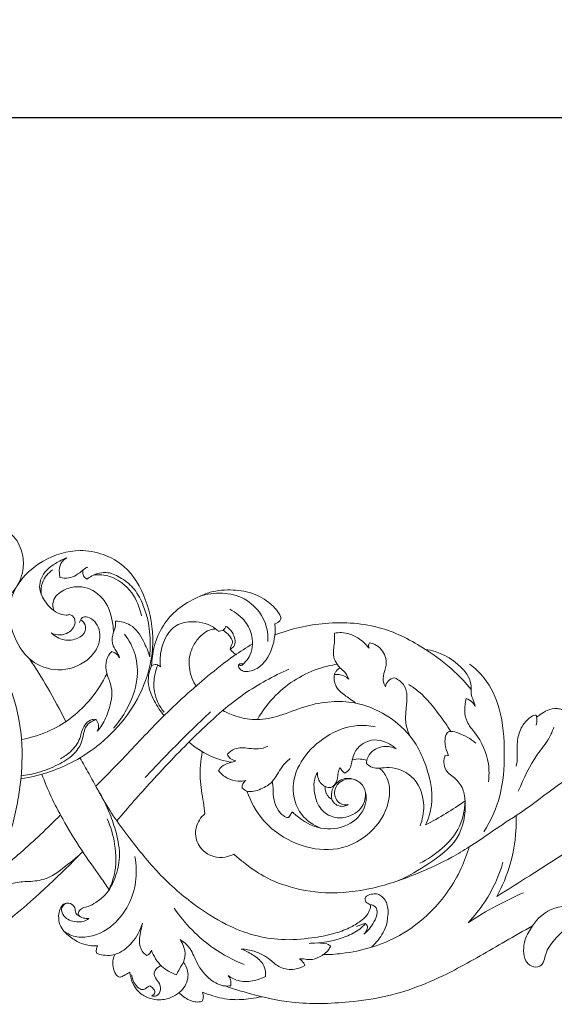
# Model space of a CAD drawing. Units: millimetres. Extents: x 9039 to 12039, y 6116 to 9116.
# Drawn here: x 10763 to 10886, y 7418 to 7644 of the extents above; entities that cross this region are included whole.
import ezdxf

# ---------------------------------------------------------------- set-up
doc = ezdxf.new("R2010")
doc.units = ezdxf.units.MM
doc.header["$MEASUREMENT"] = 0
doc.layers.get('0').update_dxf_attribs({"lineweight": 5})
doc.styles.add('Arial', font='arial.ttf')
doc.dimstyles.new('Default', dxfattribs={"dimtxt": 10, "dimasz": 5, "dimexe": 0.5, "dimexo": 0.5, "dimgap": 0.25, "dimtad": 1, "dimtoh": 1, "dimdec": 0, "dimzin": 1, "dimdsep": 46, "dimtxsty": 'Arial', "dimcen": 0.5, "dimazin": 0, "dimtfac": 1, "dimtdec": 4, "dimtix": 1, "dimtmove": 1, "dimatfit": 3, "dimfxl": 1, "dimtolj": 1, "dimtzin": 1, "dimarcsym": 0})

# ---------------------------------------------------------------- blocks, each defined once
blk = doc.blocks.new('*D9')
at = {"color": 0, "lineweight": -2, "transparency": 16777216}
for p, q in [((10084.75, 7552.25), (10084.75, 7622.25)), ((10099.75, 7621.75), (11069.75, 7621.75)), ((11084.75, 7552.25), (11084.75, 7622.25))]:
    blk.add_line(p, q, dxfattribs=at)
at = {"color": 0, "lineweight": 50, "transparency": 16777216}
for points in [[(10099.75, 7624.25), (10099.75, 7619.25), (10084.75, 7621.75)], [(11069.75, 7624.25), (11069.75, 7619.25), (11084.75, 7621.75)]]:
    blk.add_solid(points, dxfattribs=at)
at = {"layer": 'Defpoints', "color": 0, "lineweight": 50, "transparency": 16777216}
for p in [(11084.75, 7621.75), (10084.75, 7551.75), (11084.75, 7551.75)]:
    blk.add_point(p, dxfattribs=at)
at = {"color": 0, "transparency": 16777216, "insert": (10584.75, 7634.41), "char_height": 15, "attachment_point": 5, "style": 'Arial'}
blk.add_mtext('\\A1;1000', dxfattribs=at)
blk = doc.blocks.new('N-328_1000_134')
for points, knots in [([(1171.18, 821.69), (1171.16, 821.6), (1171.1, 821.4), (1171.05, 821), (1170.58, 820.66), (1170.03, 820.45), (1169.68, 819.98), (1168.97, 819.91), (1167.92, 820.46), (1167.23, 822.07), (1167.52, 824.02), (1168.84, 826.08), (1171.51, 827.56), (1175.32, 827.26), (1178.92, 824.86), (1180.78, 820.87), (1180.88, 816.38), (1179.09, 812.25), (1174.71, 808.66), (1168.66, 809.12), (1164.79, 811.29), (1162.92, 813.02), (1162.28, 813.41), (1161.92, 813.6)], [0, 0, 0, 0, 0.478433, 1.160512, 2.081647, 3.341188, 4.374533, 5.011523, 6.989849, 10.313799, 13.727571, 17.252817, 23.220462, 29.175534, 37.016226, 45.446448, 51.836811, 60.863016, 68.768312, 80.902172, 90.65733, 92.413873, 94.639714, 94.639714, 94.639714, 94.639714]), ([(1193.67, 804.88), (1193.74, 805.13), (1193.95, 805.58), (1194.67, 806.37), (1196.24, 805.98), (1198.27, 804.29), (1198.78, 799.92), (1195.24, 795.32), (1188.93, 793.18), (1181.7, 795.72), (1178.43, 801.56), (1176.96, 807.64), (1179.08, 814.16), (1185.13, 819.58), (1194.37, 822.52), (1204.36, 819), (1209.49, 809.95), (1211.25, 800.18), (1208.38, 787.58), (1199.68, 776.7), (1188.72, 770.74), (1182.47, 769.26), (1180.15, 768.93)], [0, 0, 0, 0, 1.395683, 2.705513, 5.382581, 8.802835, 16.868997, 25.760076, 38.367393, 50.287124, 63.981738, 72.509415, 83.592711, 98.93746, 114.753714, 134.085838, 150.419102, 168.665165, 186.703507, 218.539345, 240.358986, 253.009969, 253.009969, 253.009969, 253.009969]), ([(1191.38, 806.67), (1191.13, 806.61), (1190.2, 806.49), (1187.88, 807.21), (1185.58, 809.55), (1183.97, 813.28), (1185.55, 816.73), (1188.23, 818.55), (1189.89, 819.42), (1190.8, 819.77)], [0, 0, 0, 0, 1.374338, 5.031053, 12.570666, 18.489727, 25.833195, 30.629503, 35.904373, 35.904373, 35.904373, 35.904373]), ([(1190.8, 819.77), (1190.24, 819.46), (1189.12, 818.49), (1188.99, 816.65), (1189.1, 815.58), (1189.18, 815.23)], [0, 0, 0, 0, 3.470053, 7.358898, 9.321695, 9.321695, 9.321695, 9.321695]), ([(1184.9, 811.31), (1184.79, 812.21), (1184.92, 814.48), (1186.47, 816.26), (1187.49, 816.99)], [0, 0, 0, 0, 4.912596, 11.710113, 11.710113, 11.710113, 11.710113]), ([(1189.18, 815.23), (1189.84, 815.08), (1191.82, 814.93), (1193.73, 816.21), (1194.98, 817.35), (1195.42, 817.54), (1195.64, 817.61)], [0, 0, 0, 0, 3.67529, 10.319194, 11.567531, 12.81798, 12.81798, 12.81798, 12.81798]), ([(1194.54, 816.95), (1194.42, 816.58), (1194.39, 815.88), (1194.86, 815.13), (1195.27, 814.92), (1195.44, 814.86)], [0, 0, 0, 0, 2.062353, 3.540333, 4.499837, 4.499837, 4.499837, 4.499837]), ([(1195.44, 814.86), (1195.77, 815.13), (1197.16, 816.07), (1200.16, 816.77), (1203.57, 815.05), (1206.62, 812.59), (1208.35, 809.01), (1209.72, 804.79), (1210.03, 800.78), (1209.94, 797.96), (1209.85, 796.98)], [0, 0, 0, 0, 2.271019, 9.070425, 15.249204, 22.185126, 29.957664, 36.238667, 46.143653, 51.446455, 51.446455, 51.446455, 51.446455]), ([(1197, 815.82), (1198.21, 815.92), (1201.63, 815.68), (1206.01, 812.12), (1207.58, 808.29), (1207.93, 806.43)], [0, 0, 0, 0, 6.542235, 17.974922, 28.219888, 28.219888, 28.219888, 28.219888]), ([(1187.76, 807.62), (1187.56, 808.31), (1187.35, 810.36), (1190.38, 812.92), (1195.18, 813.55), (1199.99, 810.17), (1201.28, 805.76), (1201.49, 803.19), (1201.49, 802.54)], [0, 0, 0, 0, 3.869589, 10.21245, 18.833423, 28.575334, 38.99953, 42.536181, 42.536181, 42.536181, 42.536181]), ([(1210.29, 794.99), (1210.32, 796.41), (1210.76, 799.63), (1212.69, 804.21), (1216.25, 808.21), (1220.2, 810.43), (1224.45, 812.23), (1228.96, 812.52), (1234.09, 811.7), (1237.66, 809.38), (1239.46, 807.27), (1240.04, 806.16), (1239.98, 805.42), (1239.51, 804.94), (1238.98, 804.74), (1238.72, 804.53), (1238.65, 804.47)], [0, 0, 0, 0, 7.715172, 17.378902, 26.378027, 36.074314, 41.619567, 51.151015, 60.053417, 69.291749, 73.310899, 75.034988, 75.851167, 77.124796, 78.416327, 78.896428, 78.896428, 78.896428, 78.896428]), ([(1237.05, 800.53), (1237.11, 801.96), (1236.61, 805.91), (1232.49, 810.55), (1226.52, 811.93), (1222.97, 811.43), (1221.29, 810.86)], [0, 0, 0, 0, 7.707389, 20.971771, 30.254016, 39.857783, 39.857783, 39.857783, 39.857783]), ([(1187.13, 802.51), (1187.8, 802.17), (1189.54, 801.72), (1192.01, 802.82), (1193.01, 805.14), (1192.12, 806.49), (1191.51, 806.65), (1191.38, 806.67)], [0, 0, 0, 0, 4.042801, 9.217238, 13.286252, 15.911751, 16.621407, 16.621407, 16.621407, 16.621407]), ([(1230.35, 795.27), (1230.39, 795.19), (1230.52, 795.01), (1231.09, 794.93), (1231.86, 795.77), (1233.39, 797.66), (1233.81, 801.44), (1231.91, 805.43), (1229.66, 807.23), (1228.27, 807.9)], [0, 0, 0, 0, 0.442529, 1.155736, 2.75082, 6.079786, 14.591906, 21.143558, 29.435616, 29.435616, 29.435616, 29.435616]), ([(1193.95, 805.51), (1194.28, 805.31), (1195.04, 804.64), (1195.32, 802.59), (1193.11, 800.91), (1190.01, 800.54), (1187.96, 801.72), (1187.13, 802.51)], [0, 0, 0, 0, 2.075351, 5.28755, 9.584605, 15.315619, 21.479772, 21.479772, 21.479772, 21.479772]), ([(1202.01, 805.18), (1202.02, 804.69), (1201.97, 803.57), (1201.1, 801.83), (1201.18, 799.56), (1202.37, 798.07), (1202.78, 797.11), (1202.93, 796.77)], [0, 0, 0, 0, 2.680538, 5.928094, 10.347269, 13.994398, 15.986447, 15.986447, 15.986447, 15.986447]), ([(1209.85, 796.98), (1209.52, 798.23), (1208.37, 800.84), (1206.06, 804.5), (1203.17, 805.14), (1202.01, 805.18)], [0, 0, 0, 0, 6.952656, 15.576856, 21.835953, 21.835953, 21.835953, 21.835953]), ([(1225.62, 802.9), (1225.45, 803.06), (1223.88, 804.44), (1220.38, 805.37), (1214.88, 804.46), (1212.35, 799.54), (1212.15, 796.06), (1212.31, 794.7)], [0, 0, 0, 0, 1.287188, 11.230646, 18.298969, 29.740954, 37.169844, 37.169844, 37.169844, 37.169844]), ([(1238.65, 804.47), (1238.69, 804.09), (1238.76, 802.71), (1238.38, 799.42), (1236.72, 795.59), (1233.69, 793.7), (1231.81, 793.47), (1230.6, 793.97), (1230.25, 794.72), (1230.32, 795.37), (1230.87, 795.33), (1231.19, 795.37), (1231.4, 795.34)], [0, 0, 0, 0, 2.051841, 7.433382, 17.910202, 23.106324, 25.939921, 27.910675, 29.668652, 30.196044, 30.911092, 32.083808, 32.083808, 32.083808, 32.083808]), ([(1283.84, 789.46), (1282.65, 790.9), (1279.44, 794.34), (1272.69, 799.38), (1262.9, 804.51), (1250.55, 805.28), (1242.36, 803.43), (1238.65, 802.01)], [0, 0, 0, 0, 10.086017, 25.276303, 45.403029, 68.816107, 90.27574, 90.27574, 90.27574, 90.27574]), ([(1204.04, 802.19), (1205.12, 800.79), (1206.91, 797.45), (1207.28, 791.17), (1205.07, 785.31), (1202.67, 781.84), (1201.49, 780.52)], [0, 0, 0, 0, 9.520422, 19.889087, 32.970074, 42.537423, 42.537423, 42.537423, 42.537423]), ([(1220.58, 790.1), (1220.18, 790.74), (1219.28, 792.58), (1218.55, 796.02), (1219.73, 799.63), (1221.63, 801.97), (1223.29, 803.13), (1224.42, 803.34), (1224.93, 803.37), (1225.08, 803.37)], [0, 0, 0, 0, 4.126982, 10.991602, 18.433115, 23.701262, 27.138385, 29.032383, 29.864901, 29.864901, 29.864901, 29.864901]), ([(1227.4, 804.04), (1227.28, 803.68), (1226.85, 802.95), (1226, 802.89), (1225.62, 802.9)], [0, 0, 0, 0, 2.037011, 4.10573, 4.10573, 4.10573, 4.10573]), ([(1227.4, 804.04), (1227.58, 803.92), (1228.22, 803.43), (1228.74, 802.76), (1229.02, 802.23)], [0, 0, 0, 0, 1.149119, 4.392624, 4.392624, 4.392624, 4.392624]), ([(1228.4, 798.71), (1228.43, 798.96), (1228.49, 799.49), (1229.17, 800.29), (1228.5, 801.32), (1228.12, 801.92), (1227.9, 802.16)], [0, 0, 0, 0, 1.332782, 2.844313, 5.065268, 6.868451, 6.868451, 6.868451, 6.868451]), ([(1229.02, 802.23), (1229.04, 802.19), (1229.51, 801.31), (1229.79, 799.67), (1228.71, 798.88), (1228.4, 798.71)], [2.098334, 2.098334, 2.098334, 2.098334, 2.367345, 7.274252, 9.138499, 9.138499, 9.138499, 9.138499]), ([(1252.97, 795.25), (1252.63, 795.77), (1251.83, 797.36), (1252.45, 799.85), (1252.38, 801.66), (1252.38, 802.38)], [0, 0, 0, 0, 3.342803, 9.217444, 13.130954, 13.130954, 13.130954, 13.130954]), ([(1252.38, 802.38), (1252.91, 802.5), (1254.76, 802.72), (1257.75, 801.59), (1259.62, 799.89), (1260.33, 798.95)], [0, 0, 0, 0, 2.889848, 9.966388, 16.328885, 16.328885, 16.328885, 16.328885]), ([(1233.49, 799.95), (1232.04, 799.07), (1228.46, 796.77), (1221.47, 791.19), (1212.73, 783.37), (1204.66, 774.43), (1199.47, 769.24), (1197.44, 767.2)], [0, 0, 0, 0, 9.139571, 22.948875, 48.281548, 72.354674, 87.908311, 87.908311, 87.908311, 87.908311]), ([(1260.33, 798.95), (1260.22, 799.23), (1260.17, 799.7), (1260.37, 800.08), (1260.44, 800.18)], [0, 0, 0, 0, 1.645761, 2.293129, 2.293129, 2.293129, 2.293129]), ([(1260.44, 800.18), (1260.87, 800.11), (1262.47, 799.65), (1264.09, 797.63), (1264.44, 794.82), (1263.47, 792.82), (1263.6, 791.03), (1263.98, 790.29), (1264.09, 790.1)], [0, 0, 0, 0, 2.339454, 8.86893, 12.421742, 17.169702, 20.474724, 21.640813, 21.640813, 21.640813, 21.640813]), ([(1201.13, 798.18), (1200.86, 797.93), (1200.07, 797.03), (1199.61, 795.12), (1200.06, 792.59), (1201.59, 789.33), (1200.63, 785.08), (1199.28, 781.74), (1198.17, 780.28), (1197.79, 779.84)], [0, 0, 0, 0, 1.941212, 6.398444, 9.966849, 15.726905, 25.413399, 32.06378, 35.216805, 35.216805, 35.216805, 35.216805]), ([(1202.93, 796.77), (1202.65, 797.22), (1202.08, 797.8), (1201.36, 798.1), (1201.13, 798.18)], [0, 0, 0, 0, 2.854713, 4.17488, 4.17488, 4.17488, 4.17488]), ([(1228.4, 798.71), (1228.56, 798.48), (1228.99, 797.99), (1229.53, 797.61), (1229.86, 797.45)], [0, 0, 0, 0, 1.509476, 3.50156, 3.50156, 3.50156, 3.50156]), ([(1284.78, 785.51), (1284.6, 786.11), (1284.35, 786.95), (1283.67, 788.4), (1284.22, 791.11), (1280.89, 796.05), (1276.37, 798.24), (1273.31, 798.68)], [0, 0, 0, 0, 3.376833, 4.710308, 8.563198, 17.369097, 34.103458, 34.103458, 34.103458, 34.103458]), ([(1190.53, 782.05), (1189.21, 784.73), (1186.59, 789.63), (1183.64, 794.34), (1182.21, 796.47)], [0, 0, 0, 0, 16.129244, 29.983321, 29.983321, 29.983321, 29.983321]), ([(1210.29, 794.99), (1210.61, 795.13), (1211.36, 795.3), (1212.04, 794.93), (1212.31, 794.7)], [0, 0, 0, 0, 1.912394, 3.859801, 3.859801, 3.859801, 3.859801]), ([(1252.97, 795.25), (1251.67, 795.05), (1246.47, 793.87), (1239.64, 789.69), (1235.79, 784.57), (1234.62, 782.54)], [0, 0, 0, 0, 7.089471, 28.71131, 41.318989, 41.318989, 41.318989, 41.318989]), ([(1286.76, 756.72), (1288.36, 759.27), (1291.04, 765.08), (1291.68, 774.9), (1291.06, 784.3), (1287.77, 791.47), (1284.68, 794.36), (1283.44, 795.29)], [0, 0, 0, 0, 16.255652, 33.794012, 52.557693, 66.702022, 75.097673, 75.097673, 75.097673, 75.097673]), ([(1176.13, 793.47), (1177.36, 790.92), (1179.75, 784.55), (1180.85, 774.69), (1179.76, 764.02), (1177.06, 752.82), (1171.66, 743.42), (1166.83, 738.51), (1165.18, 737.06)], [0, 0, 0, 0, 15.302542, 36.420432, 52.889282, 73.063104, 98.284732, 110.146453, 110.146453, 110.146453, 110.146453]), ([(1200.02, 793.12), (1199, 791.03), (1195.6, 785.76), (1188.71, 780.22), (1182.7, 778.37), (1180.42, 777.96)], [0, 0, 0, 0, 12.592831, 33.572693, 46.081914, 46.081914, 46.081914, 46.081914]), ([(1241.9, 794.13), (1238.29, 792.53), (1230.51, 788.32), (1220.34, 779), (1210.8, 769.05), (1204.88, 762.3), (1202.29, 759.21)], [0, 0, 0, 0, 21.320815, 47.351383, 74.039004, 95.823609, 95.823609, 95.823609, 95.823609]), ([(1213.23, 783.41), (1212.32, 784.43), (1210.76, 786.82), (1209.09, 790.85), (1209.76, 793.76), (1210.29, 794.99)], [0, 0, 0, 0, 7.390386, 15.425097, 22.649801, 22.649801, 22.649801, 22.649801]), ([(1211.7, 795.07), (1211.43, 794.41), (1210.84, 792.41), (1210.59, 788.5), (1212.06, 785.57), (1213.14, 784.21)], [0, 0, 0, 0, 3.826581, 11.239521, 20.600917, 20.600917, 20.600917, 20.600917]), ([(1257.22, 786.33), (1256.79, 786.66), (1255.61, 787.62), (1253.76, 788.69), (1252.47, 790.44), (1252.28, 791.94), (1252.32, 793.11), (1252.92, 793.86), (1253.33, 794.23), (1253.61, 794.42)], [0, 0, 0, 0, 2.992199, 8.189194, 11.446066, 14.223962, 16.297177, 17.465942, 19.293188, 19.293188, 19.293188, 19.293188]), ([(1252.37, 792.93), (1253.09, 792.96), (1254.3, 792.77), (1255.32, 792.14), (1255.68, 791.85)], [0, 0, 0, 0, 3.874315, 6.369892, 6.369892, 6.369892, 6.369892]), ([(1255.68, 791.85), (1255.44, 792.45), (1254.85, 793.43), (1254, 794.17), (1253.61, 794.42)], [0, 0, 0, 0, 3.512822, 6.009392, 6.009392, 6.009392, 6.009392]), ([(1264.09, 790.1), (1264.18, 790.56), (1264.61, 791.6), (1265.68, 792.05), (1266.25, 792.15)], [0, 0, 0, 0, 2.52403, 5.663501, 5.663501, 5.663501, 5.663501]), ([(1266.25, 792.15), (1267.1, 791.71), (1269.42, 789.97), (1268.93, 785.82), (1268.59, 782.07), (1269.19, 779.94), (1269.63, 778.92)], [0, 0, 0, 0, 5.144823, 14.246793, 19.896039, 25.853204, 25.853204, 25.853204, 25.853204]), ([(1279.17, 779.78), (1278.36, 781.07), (1276.07, 784.25), (1273.02, 788.16), (1270.25, 790.12), (1269.43, 790.63)], [0, 0, 0, 0, 8.212546, 21.228141, 26.427754, 26.427754, 26.427754, 26.427754]), ([(1226.7, 784.64), (1227.71, 784.05), (1230.26, 782.94), (1234.77, 782.25), (1240.2, 783.38), (1245.55, 785.75), (1251.42, 786.81), (1257.86, 786.61), (1264.63, 783.77), (1270.2, 778.95), (1273.78, 771.67), (1275.59, 764.63), (1273.96, 759.67), (1273.33, 758.28)], [0, 0, 0, 0, 6.345968, 14.891607, 24.163625, 35.837142, 46.423329, 56.095745, 70.224759, 85.239021, 94.625642, 113.922259, 122.207857, 122.207857, 122.207857, 122.207857]), ([(1287.8, 768.2), (1287.98, 769.57), (1288.03, 773.61), (1285.82, 778.37), (1282.12, 782.46), (1282.23, 785.65), (1282.68, 787.36)], [0, 0, 0, 0, 7.472804, 21.467906, 27.163237, 36.681564, 36.681564, 36.681564, 36.681564]), ([(1282.68, 787.36), (1283.23, 787.17), (1284.08, 786.66), (1284.62, 785.85), (1284.78, 785.51)], [0, 0, 0, 0, 3.120466, 5.130352, 5.130352, 5.130352, 5.130352]), ([(1223.83, 784.31), (1221.25, 781.88), (1216.16, 776.93), (1211.24, 771.81), (1208.82, 769.2)], [0, 0, 0, 0, 19.111188, 38.332831, 38.332831, 38.332831, 38.332831]), ([(1304.7, 784.87), (1304.37, 784.97), (1303.23, 785.16), (1301.41, 784.85), (1299.98, 783.83), (1299.18, 783.31), (1298.9, 783.12)], [0, 0, 0, 0, 1.895169, 6.170244, 9.508288, 11.323488, 11.323488, 11.323488, 11.323488]), ([(1197.49, 782.52), (1197.1, 782.41), (1196.15, 782), (1194.99, 780.84), (1194.6, 779), (1194.11, 776.78), (1192.17, 774.06), (1188.55, 771.94), (1184.46, 770.29), (1181.55, 769.75), (1180.24, 769.61)], [0, 0, 0, 0, 2.180689, 5.550478, 8.331116, 12.145554, 17.831237, 25.697195, 34.460776, 41.57264, 41.57264, 41.57264, 41.57264]), ([(1197.49, 782.52), (1197.2, 782.59), (1196.29, 782.66), (1195.06, 781.6), (1194.25, 780.17), (1193.92, 778.47), (1192.93, 776.33), (1191.19, 774.64), (1189.75, 773.75), (1189.33, 773.53)], [0, 0, 0, 0, 1.625701, 4.691865, 7.992282, 10.463109, 13.967073, 20.567245, 23.12387, 23.12387, 23.12387, 23.12387]), ([(1197.79, 779.84), (1198, 780.29), (1198.22, 781.29), (1197.77, 782.17), (1197.49, 782.52)], [0, 0, 0, 0, 2.698989, 5.077643, 5.077643, 5.077643, 5.077643]), ([(1298.76, 783.56), (1298.59, 783.55), (1297.98, 783.46), (1296.9, 782.65), (1295.41, 781.02), (1294.34, 778.12), (1294.41, 775.37), (1294.47, 773.22), (1294.32, 772.29), (1294.21, 771.8)], [0, 0, 0, 0, 0.911289, 3.322024, 7.0032, 12.799615, 19.415542, 21.743184, 24.446685, 24.446685, 24.446685, 24.446685]), ([(1298.81, 781.28), (1298.92, 781.69), (1298.98, 782.31), (1298.93, 783.09), (1298.82, 783.42), (1298.76, 783.56)], [0, 0, 0, 0, 2.304851, 3.322083, 4.169968, 4.169968, 4.169968, 4.169968]), ([(1249.17, 757.58), (1247.52, 758.24), (1243.98, 760.58), (1241.41, 769.67), (1248.31, 778.33), (1256.43, 781.47), (1260.43, 781.13), (1261.77, 780.84)], [0, 0, 0, 0, 9.601308, 21.630426, 46.374643, 60.228143, 67.611255, 67.611255, 67.611255, 67.611255]), ([(1278.63, 774.23), (1278.49, 774.51), (1278.06, 775.56), (1277.68, 777.21), (1277.91, 778.79), (1278.25, 779.43), (1278.35, 779.58)], [0, 0, 0, 0, 1.643192, 6.155022, 8.994239, 10.00502, 10.00502, 10.00502, 10.00502]), ([(1278.35, 779.58), (1278.52, 779.67), (1278.8, 779.76), (1279.68, 779.81), (1281.86, 779.17), (1283.78, 778.13), (1284.91, 777.09)], [0, 0, 0, 0, 1.072094, 1.539521, 4.755974, 13.06049, 13.06049, 13.06049, 13.06049]), ([(1302.86, 780.76), (1302.56, 779.92), (1301.6, 777.67), (1297.94, 773.34), (1295.92, 769), (1294.68, 766.05)], [0, 0, 0, 0, 4.797183, 13.09569, 30.352471, 30.352471, 30.352471, 30.352471]), ([(1228.74, 772.7), (1226.98, 772.98), (1223.41, 774.03), (1220.31, 776.1), (1218.89, 777.35)], [0, 0, 0, 0, 9.600424, 19.801454, 19.801454, 19.801454, 19.801454]), ([(1254.74, 770.22), (1255.14, 770.44), (1256.19, 771.23), (1256.37, 773.09), (1257, 775.28), (1258.76, 777.18), (1261.52, 778.07), (1264.28, 777.47), (1265.85, 776.44), (1266.54, 775.77)], [0, 0, 0, 0, 2.513805, 6.609928, 9.420323, 14.871485, 19.711619, 24.440201, 29.631444, 29.631444, 29.631444, 29.631444]), ([(1221.94, 775.13), (1221.57, 773.1), (1221.19, 769.16), (1222.08, 764.43), (1222.44, 761.73), (1222.57, 760.85)], [0, 0, 0, 0, 11.126085, 21.062432, 25.867055, 25.867055, 25.867055, 25.867055]), ([(1227.73, 774.55), (1228.21, 775.07), (1229.69, 776.25), (1232.32, 775.97), (1234.86, 775.62), (1236.34, 776.07), (1237.05, 776.4)], [0, 0, 0, 0, 3.763305, 9.624994, 13.403449, 17.646514, 17.646514, 17.646514, 17.646514]), ([(1229.2, 751.55), (1229.89, 750.93), (1232.08, 749.1), (1235.87, 746.38), (1242.24, 743.74), (1250.77, 742.16), (1261.34, 743.38), (1270.95, 746.78), (1278.32, 750.14), (1285.34, 754.35), (1290.08, 757.86), (1297.16, 762.26), (1302.77, 766.96), (1309.84, 771.35), (1314.81, 774.12), (1318.87, 774.92), (1322.42, 774.61), (1326.05, 773.97), (1328.26, 772.01), (1329.65, 770.2), (1329.8, 768.87), (1329.72, 767.99), (1329.63, 767.61)], [0, 0, 0, 0, 4.990419, 15.430186, 25.015411, 42.033913, 61.64185, 81.719301, 96.873173, 105.31207, 125.870444, 128.680228, 150.277932, 165.206001, 173.655209, 180.818708, 187.087006, 192.953771, 200.258611, 202.428145, 205.074048, 207.195328, 207.195328, 207.195328, 207.195328]), ([(1259.77, 772.39), (1259.76, 772.65), (1259.81, 773.37), (1260.64, 775.23), (1263.36, 776.74), (1265.66, 776.19), (1266.54, 775.77)], [0, 0, 0, 0, 1.398687, 3.872423, 10.72774, 15.991205, 15.991205, 15.991205, 15.991205]), ([(1193.79, 773.72), (1194.48, 772.49), (1197.04, 768.05), (1200.34, 761.68), (1205.85, 754.43), (1211.52, 747.17), (1219.13, 740.41), (1226.77, 735.48), (1233.65, 732.76), (1240.37, 731.63), (1246.57, 732.14), (1251.83, 733.03), (1255.6, 734.42), (1258.12, 735.89), (1259.79, 737.33), (1260.46, 738.59), (1260.72, 739.44), (1260.64, 739.81), (1260.61, 739.92)], [0, 0, 0, 0, 7.623543, 27.666703, 38.574674, 56.754139, 77.337065, 93.222252, 105.592331, 117.031589, 129.679306, 139.013161, 145.774362, 151.214656, 154.75874, 157.477591, 158.828087, 159.448394, 159.448394, 159.448394, 159.448394]), ([(1225.7, 770.73), (1225.88, 771.09), (1226.37, 771.78), (1227.53, 772.44), (1228.69, 772.65), (1229.4, 772.94), (1229.66, 773.05)], [0, 0, 0, 0, 2.177625, 4.443528, 6.992286, 8.541772, 8.541772, 8.541772, 8.541772]), ([(1229.66, 773.05), (1229.2, 773.11), (1228.35, 773.44), (1227.87, 774.19), (1227.73, 774.55)], [0, 0, 0, 0, 2.511809, 4.592366, 4.592366, 4.592366, 4.592366]), ([(1242.17, 773.58), (1241.5, 772.98), (1239.83, 771.44), (1238.54, 768.21), (1235.49, 766.45), (1232.75, 765.59), (1231.43, 766.49), (1231.11, 766.78)], [0, 0, 0, 0, 4.833126, 12.152606, 17.773448, 23.634014, 25.96309, 25.96309, 25.96309, 25.96309]), ([(1259.83, 773.17), (1259.32, 773.33), (1258.19, 773.54), (1257.05, 773.43), (1256.47, 773.29)], [0, 0, 0, 0, 2.87429, 6.104353, 6.104353, 6.104353, 6.104353]), ([(1267.13, 745.5), (1269.56, 746.56), (1274.26, 749.42), (1281.48, 754.6), (1282.84, 761.94), (1282.01, 767.03), (1280.17, 769.07), (1278.39, 770.25), (1277.59, 771.75), (1277.48, 773.17), (1277.71, 773.96), (1277.8, 774.19)], [0, 0, 0, 0, 14.314425, 29.973619, 45.774065, 51.480276, 57.243861, 59.950637, 62.931296, 66.048249, 67.357217, 67.357217, 67.357217, 67.357217]), ([(1277.8, 774.19), (1277.99, 774.21), (1278.27, 774.24), (1278.55, 774.24), (1278.63, 774.23)], [0, 0, 0, 0, 1.048086, 1.495776, 1.495776, 1.495776, 1.495776]), ([(1231.96, 768.48), (1231.4, 768.36), (1229.92, 768.23), (1227.62, 768.9), (1226.25, 770.07), (1225.7, 770.73)], [0, 0, 0, 0, 3.099635, 7.899002, 12.542093, 12.542093, 12.542093, 12.542093]), ([(1232.21, 766.09), (1233.07, 763.62), (1236.11, 758.09), (1243.94, 753.15), (1253.6, 751.93), (1261.64, 756.42), (1265.33, 763.25), (1265.01, 768.72), (1263.43, 770.74), (1262.73, 771.38)], [0, 0, 0, 0, 14.158626, 33.033813, 47.769204, 64.706289, 79.280209, 87.506316, 92.614216, 92.614216, 92.614216, 92.614216]), ([(1259.54, 765.72), (1259.54, 764.65), (1259.01, 761.92), (1255.48, 759.83), (1251.63, 759.88), (1248.53, 762.23), (1247.67, 765.69), (1247.59, 768.55), (1248.19, 769.89), (1248.47, 770.36)], [0, 0, 0, 0, 5.783177, 14.00522, 19.624858, 25.874773, 33.321101, 38.097446, 41.06295, 41.06295, 41.06295, 41.06295]), ([(1248.47, 770.36), (1248.44, 769.87), (1248.59, 768.56), (1249.85, 767.05), (1251.13, 766.87), (1251.56, 766.88)], [0, 0, 0, 0, 2.632331, 7.005465, 9.333046, 9.333046, 9.333046, 9.333046]), ([(1251.56, 766.88), (1251.97, 767.12), (1252.88, 767.85), (1253.11, 769.44), (1253.29, 770.7), (1253.52, 771.32), (1253.61, 771.54)], [0, 0, 0, 0, 2.541622, 5.901695, 8.2216, 9.466817, 9.466817, 9.466817, 9.466817]), ([(1253.61, 771.54), (1253.73, 771.29), (1254.04, 770.79), (1254.48, 770.39), (1254.74, 770.22)], [0, 0, 0, 0, 1.476306, 3.151275, 3.151275, 3.151275, 3.151275]), ([(1272.06, 758.08), (1272.64, 759.53), (1273.35, 763.28), (1271.49, 769.36), (1266.29, 771.81), (1262.94, 771.34), (1261.08, 771.38), (1260.15, 772.02), (1259.77, 772.39)], [0, 0, 0, 0, 8.439241, 20.16341, 31.577308, 35.549874, 38.475559, 41.347115, 41.347115, 41.347115, 41.347115]), ([(1200.49, 743.43), (1199.84, 744.37), (1197.74, 747.39), (1193.96, 752.65), (1190.19, 758.86), (1187.12, 764.7), (1185.68, 768.2), (1185.04, 769.96)], [0, 0, 0, 0, 6.175094, 19.850463, 34.985955, 45.352044, 55.430865, 55.430865, 55.430865, 55.430865]), ([(1231.11, 766.78), (1231.1, 767.11), (1231.21, 767.8), (1231.69, 768.3), (1231.96, 768.48)], [0, 0, 0, 0, 1.788511, 3.558957, 3.558957, 3.558957, 3.558957]), ([(1242.63, 761.32), (1242.52, 761.05), (1242.26, 760.64), (1241.97, 760.16), (1241.57, 759.95), (1240.96, 760.16), (1239.86, 760.88), (1238.72, 762.75), (1238.17, 765.08), (1238.3, 766.98), (1238.12, 767.94), (1238.04, 768.26)], [0, 0, 0, 0, 1.566774, 2.62011, 2.953798, 3.928177, 5.797053, 10.154919, 15.157835, 18.570982, 20.383091, 20.383091, 20.383091, 20.383091]), ([(1255.54, 763), (1255.11, 762.9), (1253.66, 762.79), (1251.92, 765.08), (1252.99, 768.25), (1256.27, 769.38), (1259.7, 767.25), (1260, 761.94), (1255.56, 757.6), (1248.95, 756.92), (1244.77, 759.35), (1242.9, 761.05), (1242.63, 761.32)], [0, 0, 0, 0, 2.368879, 7.38917, 12.376477, 18.250917, 23.431306, 31.959524, 42.664135, 53.814648, 65.476921, 67.492659, 67.492659, 67.492659, 67.492659]), ([(1255.54, 763), (1255.25, 762.81), (1254.13, 762.29), (1251.77, 763.17), (1251.5, 765.8), (1252.56, 768.04), (1254.84, 769.26), (1256.54, 768.91), (1257.19, 768.64)], [0, 0, 0, 0, 1.884232, 6.485296, 10.825292, 14.410874, 19.55507, 23.337774, 23.337774, 23.337774, 23.337774]), ([(1193.41, 737.81), (1193.42, 738.01), (1193.53, 738.59), (1194.44, 739.28), (1195.91, 739.5), (1197.71, 740.57), (1200.21, 742.48), (1202.08, 746.21), (1203.26, 751.16), (1202.3, 756.17), (1200.61, 761.35), (1199.01, 764.54), (1197.95, 766.28)], [0, 0, 0, 0, 1.079089, 3.054962, 5.618895, 9.091639, 14.16006, 22.43557, 30.935691, 41.261789, 49.399692, 60.39729, 60.39729, 60.39729, 60.39729]), ([(1250.29, 767.1), (1250.23, 766.79), (1250.18, 765.64), (1250.99, 764.64), (1251.65, 764.18)], [0, 0, 0, 0, 1.73727, 6.045273, 6.045273, 6.045273, 6.045273]), ([(1282.43, 763.81), (1282.36, 761.55), (1281.39, 757.3), (1277.14, 752.6), (1273.84, 750.37), (1271.98, 749.48)], [0, 0, 0, 0, 12.214583, 22.343079, 33.50153, 33.50153, 33.50153, 33.50153]), ([(1273.33, 758.28), (1274.92, 759.11), (1278.02, 760.85), (1280.99, 762.8), (1282.43, 763.81)], [0, 0, 0, 0, 9.688784, 19.185361, 19.185361, 19.185361, 19.185361]), ([(1189.31, 760.59), (1187.82, 759.06), (1183.29, 754.69), (1178, 749.88), (1173.91, 747.02), (1173.22, 746.56)], [0, 0, 0, 0, 11.530053, 33.991393, 38.476254, 38.476254, 38.476254, 38.476254]), ([(1200.37, 743.17), (1200.91, 744.29), (1202.2, 747.73), (1202.13, 753.57), (1200.87, 757.86), (1200.03, 759.72)], [0, 0, 0, 0, 6.724499, 19.643672, 30.648047, 30.648047, 30.648047, 30.648047]), ([(1222.57, 760.85), (1222.07, 760.45), (1220.75, 759.03), (1220, 755.73), (1221.65, 752.4), (1224.45, 750.85), (1227.07, 750.72), (1228.59, 751.23), (1229.2, 751.55)], [0, 0, 0, 0, 3.471297, 10.271835, 16.783481, 22.084665, 26.795986, 30.554617, 30.554617, 30.554617, 30.554617]), ([(1289.74, 741.84), (1291.02, 744.19), (1293.52, 750.17), (1294.29, 756.67), (1294.2, 760.43)], [0, 0, 0, 0, 14.415667, 34.701078, 34.701078, 34.701078, 34.701078]), ([(1289.74, 741.84), (1292.27, 743.42), (1298.92, 747.61), (1305.52, 751.88), (1309.6, 754.57)], [0, 0, 0, 0, 16.081469, 42.456035, 42.456035, 42.456035, 42.456035]), ([(1090.01, 745.31), (1091.21, 742.24), (1096.48, 731.98), (1109, 721.58), (1125.29, 717.04), (1140.1, 717.33), (1157.7, 721.59), (1174.6, 733.66), (1186.69, 744.32), (1193.18, 750.87), (1194.42, 752.15)], [0, 0, 0, 0, 17.787355, 61.904853, 82.440931, 108.207963, 141.106558, 178.53685, 218.688376, 228.313838, 228.313838, 228.313838, 228.313838]), ([(1249.76, 728.43), (1251.2, 728.44), (1257.26, 728.85), (1266.27, 731.48), (1275.68, 738.71), (1280.85, 746.12), (1282.9, 751.57), (1283.39, 753.23)], [0, 0, 0, 0, 7.77991, 32.764421, 49.121808, 71.120806, 80.466602, 80.466602, 80.466602, 80.466602]), ([(1174.19, 741.22), (1174.66, 742), (1175.99, 743.58), (1178.91, 745.34), (1182.57, 745.18), (1186.99, 745.91), (1190.52, 748.84), (1193, 750.8), (1193.94, 751.65)], [0, 0, 0, 0, 4.951114, 11.026477, 17.541324, 24.359511, 34.730446, 41.552825, 41.552825, 41.552825, 41.552825]), ([(1206.46, 751), (1206.81, 749.07), (1206.98, 743.4), (1203.17, 735.55), (1196.74, 732.37), (1192.57, 732.46), (1190.95, 733.2), (1190.06, 733.85)], [0, 0, 0, 0, 10.586899, 30.193018, 43.330308, 46.561317, 52.504763, 52.504763, 52.504763, 52.504763]), ([(1283.14, 735.8), (1284.55, 737.28), (1287.95, 741.5), (1290.21, 746.51), (1291.15, 749.72)], [0, 0, 0, 0, 11.010413, 29.114346, 29.114346, 29.114346, 29.114346]), ([(1260.61, 739.92), (1260.44, 739.99), (1260.09, 740.18), (1259.61, 740.49), (1259.39, 740.97), (1259.43, 741.52), (1259.82, 742.06), (1260.68, 742.31), (1261.5, 742.47), (1262.49, 742.37), (1263.23, 741.87), (1264.01, 741.16), (1264.48, 740.06), (1264.81, 738.63), (1264.61, 737.1), (1264.41, 735.33), (1263.37, 732.91), (1262, 731.2), (1260.94, 730.31)], [0, 0, 0, 0, 0.989112, 2.132849, 3.055573, 3.690443, 5.052749, 6.279719, 8.431514, 9.569789, 11.542408, 13.076555, 15.224877, 17.897912, 20.918471, 23.429371, 27.499541, 34.964457, 34.964457, 34.964457, 34.964457]), ([(1295.85, 742.68), (1293.74, 741.76), (1289.4, 739.65), (1285.25, 737.18), (1283.14, 735.8)], [0, 0, 0, 0, 12.423297, 26.028862, 26.028862, 26.028862, 26.028862]), ([(1307.44, 739.55), (1306.55, 739.67), (1303.38, 739.7), (1299.8, 737.74), (1297.56, 734.51), (1296.16, 732.27), (1295.8, 729.43), (1296.12, 727.09), (1297.64, 725.62), (1299.71, 725.41), (1300.69, 727.02), (1301.04, 729.31), (1303.34, 732.47), (1307.12, 735.88), (1311.68, 738.61), (1316.92, 739.17), (1322.7, 739.23), (1327.09, 740.5), (1329.44, 741.4)], [0, 0, 0, 0, 4.845814, 16.983623, 19.702787, 26.160496, 30.86009, 35.017773, 38.312535, 41.681645, 44.474834, 47.406823, 54.320743, 64.624895, 75.214415, 82.127448, 92.801057, 106.410354, 106.410354, 106.410354, 106.410354]), ([(1197.8, 730.48), (1197.36, 730.45), (1196.12, 730.47), (1193.88, 730.96), (1191.8, 732.26), (1190.06, 733.7), (1189.04, 735.36), (1188.8, 737.22), (1189.07, 738.88), (1189.83, 740.06), (1191.03, 740.45), (1192.2, 740.02), (1192.76, 738.91), (1192.76, 737.76), (1193.44, 737.41), (1193.7, 737.33)], [0, 0, 0, 0, 2.409378, 6.671017, 12.187489, 15.501127, 18.794471, 22.425091, 25.381004, 27.772966, 29.519139, 31.839636, 33.767408, 35.966635, 37.440087, 37.440087, 37.440087, 37.440087]), ([(1190.45, 740.23), (1190.05, 739.93), (1189.25, 738.98), (1190.21, 736.69), (1192.44, 735.93), (1194.54, 735.95), (1195.47, 736.46), (1195.85, 736.76)], [0, 0, 0, 0, 2.724336, 5.820625, 11.554236, 14.37482, 17.011609, 17.011609, 17.011609, 17.011609]), ([(1231.61, 726.16), (1229.11, 727.14), (1222.9, 730.41), (1217.92, 735.57), (1215.51, 739.1)], [0, 0, 0, 0, 14.487502, 37.588067, 37.588067, 37.588067, 37.588067]), ([(1260.61, 739.92), (1260.98, 739.9), (1261.68, 739.68), (1262.45, 738.33), (1261.54, 735.76), (1260.23, 733.99), (1259.1, 733.16)], [0, 0, 0, 0, 1.984675, 3.611746, 7.814321, 15.396677, 15.396677, 15.396677, 15.396677]), ([(1195.85, 736.76), (1195.55, 736.73), (1194.81, 736.78), (1193.8, 737.06), (1193.48, 737.64), (1193.41, 737.81)], [0, 0, 0, 0, 1.659992, 4.06826, 5.080423, 5.080423, 5.080423, 5.080423]), ([(1208.15, 735.65), (1207.68, 734.05), (1206.2, 731.29), (1203.37, 728.94), (1200.94, 728.2), (1199.26, 728.28), (1198.13, 728.55), (1197.64, 728.73)], [0, 0, 0, 0, 9.01781, 16.428759, 19.16183, 22.541717, 25.386655, 25.386655, 25.386655, 25.386655]), ([(1209.22, 728.23), (1208.91, 728.42), (1207.81, 729.28), (1207.26, 731.39), (1207.8, 733.63), (1208, 734.92), (1208.15, 735.65)], [0, 0, 0, 0, 1.967257, 7.435376, 10.40305, 14.446881, 14.446881, 14.446881, 14.446881]), ([(1227.19, 721.23), (1229.11, 720.57), (1234.18, 719.05), (1243.66, 716.91), (1254.37, 717.25), (1267.14, 719.04), (1279.27, 724.14), (1289.85, 730.54), (1295.87, 733.89), (1297.95, 735.07)], [0, 0, 0, 0, 11.000172, 28.549562, 52.217536, 68.336106, 98.016839, 122.280061, 135.202697, 135.202697, 135.202697, 135.202697]), ([(1259.47, 735.57), (1259.08, 735.12), (1257.78, 733.86), (1253.9, 731.97), (1250.25, 731.16), (1247.78, 731.11)], [0, 0, 0, 0, 3.211757, 9.689032, 22.993097, 22.993097, 22.993097, 22.993097]), ([(1259.47, 735.57), (1259.33, 735.57), (1258.88, 735.56), (1258.24, 735.2), (1257.71, 735), (1257.46, 734.89)], [0, 0, 0, 0, 0.768653, 2.375911, 3.856747, 3.856747, 3.856747, 3.856747]), ([(1259.1, 733.16), (1259.46, 733.47), (1259.84, 734.08), (1260.07, 735.06), (1259.69, 735.44), (1259.47, 735.57)], [0, 0, 0, 0, 2.60046, 3.737563, 5.083338, 5.083338, 5.083338, 5.083338]), ([(1216.82, 731.89), (1217.23, 731.34), (1217.96, 729.89), (1218.14, 727.29), (1216.77, 725.44), (1216.24, 724.25), (1216.02, 723.8)], [0, 0, 0, 0, 3.677666, 8.693447, 12.999941, 15.726855, 15.726855, 15.726855, 15.726855]), ([(1228.48, 721.28), (1228.05, 721.21), (1226.38, 721.13), (1223.34, 722.78), (1220.75, 726.02), (1219.58, 729.46), (1217.99, 731.17), (1217.1, 731.73), (1216.82, 731.89)], [0, 0, 0, 0, 2.328035, 8.881602, 17.603019, 24.294602, 28.210667, 29.924367, 29.924367, 29.924367, 29.924367]), ([(1197.64, 728.73), (1197.58, 728.84), (1197.47, 729.15), (1197.62, 729.75), (1197.71, 730.21), (1197.8, 730.48)], [0, 0, 0, 0, 0.687731, 1.697837, 3.238686, 3.238686, 3.238686, 3.238686]), ([(1245.55, 725.95), (1244.85, 725.54), (1242.99, 724.83), (1239.84, 725.15), (1237.32, 727.66), (1234.32, 729.27), (1231.93, 729.69), (1230.93, 729.74)], [0, 0, 0, 0, 4.404038, 10.593801, 15.696415, 23.197862, 28.619285, 28.619285, 28.619285, 28.619285]), ([(1230.93, 729.74), (1231.82, 729.4), (1233.57, 728.43), (1235.85, 726.83), (1236.56, 724.78), (1236.53, 723.77), (1236.48, 723.43)], [0, 0, 0, 0, 5.149233, 10.862584, 14.427379, 16.273091, 16.273091, 16.273091, 16.273091]), ([(1251.43, 730.41), (1251.32, 730.12), (1250.78, 729.02), (1249.06, 727.93), (1246.99, 727.1), (1245.43, 727.49), (1244.62, 727.46), (1244.3, 727.45)], [0, 0, 0, 0, 1.668501, 6.499116, 10.560419, 13.262732, 14.947549, 14.947549, 14.947549, 14.947549]), ([(1246.58, 731.03), (1246.98, 731.08), (1248.32, 731.15), (1249.93, 731.15), (1251.2, 730.71), (1251.41, 730.45), (1251.43, 730.41)], [0, 0, 0, 0, 2.174822, 7.239618, 8.764504, 9.021364, 9.021364, 9.021364, 9.021364]), ([(1205.27, 724.4), (1204.93, 724.2), (1204.24, 723.86), (1203.53, 723.37), (1202.93, 723.22), (1202.46, 723.43), (1201.77, 724.17), (1201.33, 725.6), (1201.34, 727.2), (1201.67, 728.13), (1201.84, 728.49)], [0, 0, 0, 0, 2.167786, 4.139375, 4.634906, 5.390937, 6.76896, 9.99669, 13.1575, 15.277144, 15.277144, 15.277144, 15.277144]), ([(1210.23, 729.48), (1210.14, 729.18), (1209.88, 728.67), (1209.43, 728.34), (1209.22, 728.23)], [0, 0, 0, 0, 1.687203, 2.94683, 2.94683, 2.94683, 2.94683]), ([(1216.02, 723.8), (1214.77, 724.22), (1212.24, 725.62), (1210.73, 728.11), (1210.23, 729.48)], [0, 0, 0, 0, 7.155274, 15.022357, 15.022357, 15.022357, 15.022357]), ([(1244.3, 727.45), (1244.72, 727.21), (1245.22, 726.73), (1245.49, 726.12), (1245.55, 725.95)], [0, 0, 0, 0, 2.581405, 3.55082, 3.55082, 3.55082, 3.55082]), ([(1217.57, 726.7), (1218.04, 726.12), (1218.98, 724.39), (1218.44, 721.53), (1216.68, 719.67), (1214.69, 718.39), (1212.27, 717.89), (1209.66, 718.3), (1207.58, 719.44), (1206.1, 721.33), (1205.47, 723.01), (1205.3, 724.11), (1205.27, 724.4)], [0, 0, 0, 0, 3.983788, 10.245905, 14.020194, 17.655368, 22.874084, 26.924171, 31.732821, 35.271855, 39.695446, 41.266245, 41.266245, 41.266245, 41.266245]), ([(1210.29, 718.94), (1210.63, 718.86), (1211.62, 718.81), (1212.67, 720.38), (1212, 722.11), (1210.98, 723.13), (1210.73, 724.77), (1211.74, 725.63), (1212.44, 725.94)], [0, 0, 0, 0, 1.869408, 4.896122, 8.280167, 11.076084, 12.53532, 16.694524, 16.694524, 16.694524, 16.694524]), ([(1205.67, 723.83), (1205.76, 723.02), (1206.27, 721.73), (1207.42, 720.5), (1208.68, 720.3), (1209.23, 720.98), (1209.67, 721.19), (1209.84, 721.28)], [0, 0, 0, 0, 4.423592, 7.12731, 8.869358, 10.448513, 11.473613, 11.473613, 11.473613, 11.473613]), ([(1236.48, 723.43), (1235.67, 723), (1233.75, 722.29), (1230.64, 722.12), (1228.69, 723.05), (1227.9, 723.61)], [0, 0, 0, 0, 4.962724, 10.981131, 16.223279, 16.223279, 16.223279, 16.223279]), ([(1227.9, 723.61), (1228.15, 723.33), (1228.59, 722.6), (1228.58, 721.72), (1228.48, 721.28)], [0, 0, 0, 0, 2.022777, 4.470102, 4.470102, 4.470102, 4.470102]), ([(1209.84, 721.28), (1210.1, 721.13), (1210.59, 720.73), (1211.39, 719.71), (1210.62, 719.1), (1210.29, 718.94)], [0, 0, 0, 0, 1.611288, 3.600787, 5.592895, 5.592895, 5.592895, 5.592895]), ([(1221.94, 717.7), (1221.8, 717.66), (1221.24, 717.5), (1220.21, 717.57), (1218.92, 717.96), (1217.69, 718.69), (1216.94, 719.35), (1216.6, 719.72)], [0, 0, 0, 0, 0.810892, 3.119446, 5.455924, 8.056552, 10.771136, 10.771136, 10.771136, 10.771136]), ([(1221.99, 719.82), (1222.08, 719.61), (1222.23, 719.06), (1222.18, 718.31), (1222.01, 717.85), (1221.94, 717.7)], [0, 0, 0, 0, 1.245373, 3.045137, 3.907929, 3.907929, 3.907929, 3.907929]), ([(1235.62, 718.77), (1234.79, 718.58), (1232.56, 718.21), (1228.73, 717.89), (1225, 718.73), (1222.76, 719.5), (1221.99, 719.82)], [0, 0, 0, 0, 4.624627, 12.212197, 20.538685, 25.019407, 25.019407, 25.019407, 25.019407])]:
    blk.add_open_spline(points, degree=3, knots=knots)
for points in [[(1227.9, 802.16), (1227.52, 802.48), (1227.13, 802.8), (1226.75, 803.11)], [(1253.61, 794.42), (1253.4, 794.7), (1253.18, 794.97), (1252.97, 795.25)]]:
    blk.add_open_spline(points, degree=3)

msp = doc.modelspace()

# ---------------------------------------------------------------- block references
msp.add_blockref('N-328_1000_134', (9583.5, 6700.69))

# ---------------------------------------------------------------- dimensions: what is measured, and where the dimension line sits
dim = msp.add_linear_dim(base=(11084.75, 7621.75), p1=(10084.75, 7551.75), p2=(11084.75, 7551.75), dimstyle='Default', override={"dimtxt": 15, "dimasz": 15, "dimgap": 5, "dimtmove": 2})
dim.commit()
dim.dimension.update_dxf_attribs({"geometry": '*D9', "text_midpoint": (10584.75, 7634.41)})

doc.saveas('drawing.dxf')
